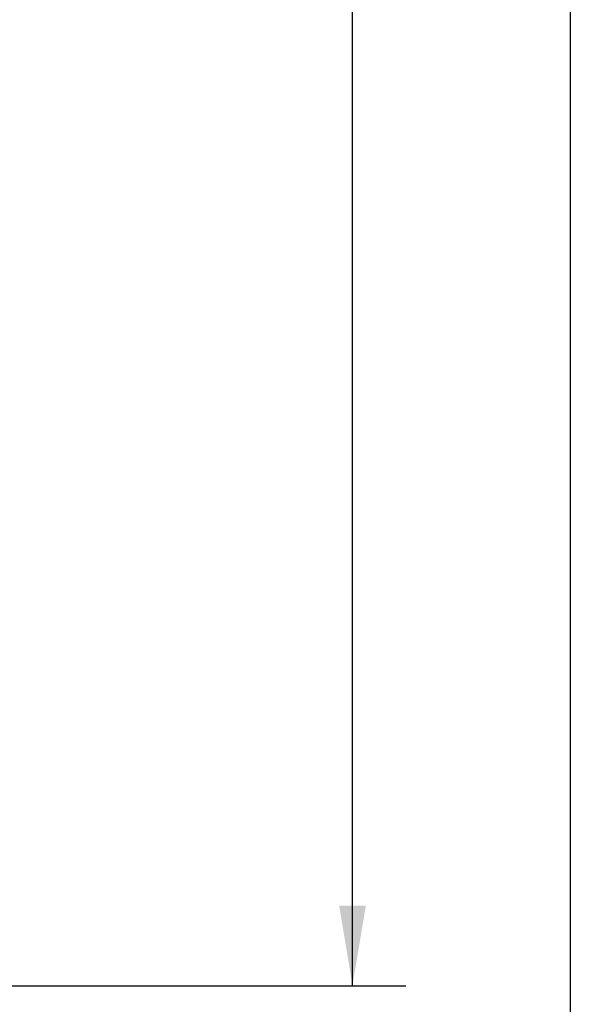
# Model space of a CAD drawing. Units: millimetres. Extents: x -552 to 1695, y 0 to 2828.
# Drawn here: x 1540 to 1695, y 1805 to 2081 of the extents above; entities that cross this region are included whole.
import ezdxf
from ezdxf.enums import TextEntityAlignment as Align

# ---------------------------------------------------------------- set-up
doc = ezdxf.new("R2010")
doc.units = ezdxf.units.MM
doc.layers.add('Default', color=7, linetype='Continuous')
doc.styles.add('SEACAD_Solid_Edge_ISO', font='seiso.ttf')
doc.dimstyles.new('INFRICO_COT', dxfattribs={"dimtxt": 30, "dimasz": 22.5, "dimexe": 15, "dimexo": 22.5, "dimgap": 7.5, "dimtad": 1, "dimdec": 1, "dimzin": 12, "dimtxsty": 'SEACAD_Solid_Edge_ISO', "dimblk1": '_SE_FILLED', "dimblk2": '_SE_FILLED', "dimsah": 1, "dimcen": 15, "dimadec": 1, "dimazin": 0, "dimtfac": 0.7, "dimtmove": 0, "dimatfit": 3, "dimfxl": 1, "dimtzin": 12, "dimarcsym": 0})

# ---------------------------------------------------------------- blocks, each defined once
blk = doc.blocks.new('DMBLK12')
at = {"layer": 'Default', "linetype": 'Continuous'}
for points in [[(1637.25, 2628.23), (1633.5, 2650.73), (1629.75, 2628.23)], [(1637.25, 1833.03), (1629.75, 1833.03), (1633.5, 1810.53)]]:
    blk.add_hatch(color=7, dxfattribs=at).paths.add_polyline_path(points)
at = {"layer": 'Default', "color": 7, "linetype": 'Continuous'}
for p, q in [((1538.07, 2650.73), (1648.5, 2650.73)), ((1633.5, 1810.53), (1633.5, 2650.73)), ((1434.54, 1810.53), (1648.5, 1810.53))]:
    blk.add_line(p, q, dxfattribs=at)
at = {"layer": 'Default', "color": 7, "linetype": 'Continuous', "style": 'SEACAD_Solid_Edge_ISO'}
blk.add_text('840', height=30, rotation=90, dxfattribs=at).set_placement((1596, 2203.36), align=Align.TOP_LEFT)
blk = doc.blocks.new('_SE_FILLED')
at = {"color": 0}
blk.add_line((0, 0), (-1, 0), dxfattribs=at)
blk.add_solid([(0, 0), (-1, -0.1665), (-1, 0.1665), (0, 0)], dxfattribs=at)

msp = doc.modelspace()

# ---------------------------------------------------------------- linework, layer by layer
msp.add_lwpolyline([(-552.49, 2827.71), (1694.59, 2827.71), (1694.59, 57.71), (-552.49, 57.71)], close=True)

# ---------------------------------------------------------------- dimensions: what is measured, and where the dimension line sits
at = {"layer": 'Default', "color": 7, "linetype": 'Continuous'}
dim = msp.add_linear_dim(base=(1633.5, 2650.73), p1=(1080.58, 1810.53), p2=(1440.55, 2650.73), angle=90, text='\\A1;<>', dimstyle='INFRICO_COT', override={"dimdec": 0}, dxfattribs=at)
dim.commit()
dim.dimension.update_dxf_attribs({"geometry": 'DMBLK12', "text_midpoint": (1633.5, 2230.63), "dimtype": 160})

doc.saveas('drawing.dxf')
